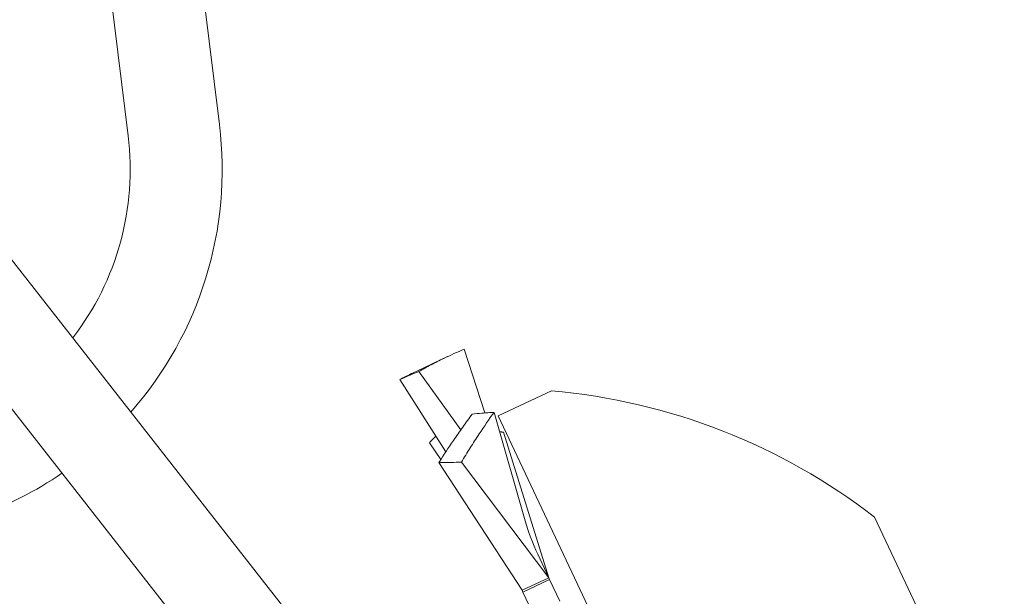
# Model space of a CAD drawing. Extents: x -27 to 69, y -78 to 43.
# Drawn here: x 44 to 44, y -1 to -1 of the extents above; entities that cross this region are included whole.
import ezdxf

# ---------------------------------------------------------------- set-up
doc = ezdxf.new("R2010")
doc.units = 0
doc.header["$LTSCALE"] = 0.1
doc.header["$MEASUREMENT"] = 0
doc.layers.get('0').update_dxf_attribs({"linetype": 'CONTINUOUS', "lineweight": 15})

msp = doc.modelspace()

# ---------------------------------------------------------------- hatches: boundary and pattern name
h = msp.add_hatch()
h.set_pattern_fill('ANSI37', color=8, angle=25.87828584278374, style=0)
h.set_pattern_definition([(70.87828584278374, (0.151333768700896, 5.313465491090097), (-0.1181031042628415, 0.0409469994441642), []), (160.8782858427837, (0.151333768700896, 5.313465491090097), (-0.0409469994441642, -0.1181031042628415), [])])
h.paths.add_polyline_path([(44.20884998041471, -2.836947656475308), (47.02524692234273, -1.470697571767642), (46.97068931741546, -1.358232164887854), (46.80053724324387, -1.440773898366324), (46.7459796383166, -1.328308491486537), (46.58230682353413, -0.9909122708464047), (46.18867789945539, -1.181863888091682), (46.40690831916497, -1.631725515611731), (44.26675778236726, -2.669924644668372), (43.71396845527097, -1.530401077357896, -0.06997369206056314), (43.69877247144675, -1.4990759760085), (43.50096209518192, -1.09130836081888, -0.02501593263114341), (43.4955062719416, -1.080061690782623), (43.06649047396782, -0.1956856933161166), (43.40388669460672, -0.03201287853446821), (43.18565627489797, 0.4178487489841878), (43.07319086801834, 0.36329114405694), (43.23686368280006, 0.02589492341805588), (42.89946746216118, -0.1377778913636423), (43.30866845863761, -0.9813075262459652), (43.40406315350291, -1.17795477985076), (43.44504351143311, -1.262431960160241), (43.40005734868127, -1.284255002131127), (43.00212924194762, -1.477292177196384, 0.2988707939505644), (43.88150435085128, -2.162155215197439)])

# ---------------------------------------------------------------- linework, layer by layer
for p, q in [((43.67367268636699, -0.5196864714216787), (43.73462659580768, -1.015957184766634)), ((43.64265576678296, -0.523496090761725), (43.70360967622353, -1.019766804106652)), ((43.60777605526111, -0.9900320289829523), (43.91613745437584, -1.383622231523603)), ((43.58317666760227, -1.009304616427627), (43.89153806671701, -1.40289481896825)), ((43.81776917070543, -1.092224420022248), (43.82474025631266, -1.113902880105272)), ((43.801443179835, -1.099758992672932), (43.81207071843232, -1.094756416270101)), ((43.81655377541696, -1.119671876520968), (43.80227920468653, -1.099839059829392)), ((43.79586061322139, -1.102537177928141), (43.81152251803473, -1.127037988266565)), ((43.82929758081492, -1.11491330140062), (43.84739304832132, -1.106395434547764)), ((43.82786825222679, -1.113679040606272), (43.8384238822937, -1.150540501675053)), ((43.98304507750972, -1.441536489891675), (43.82929758081492, -1.11491330140062)), ((43.83104871314718, -1.12043565329283), (43.84645798156891, -1.169859066746184)), ((43.80595969474277, -1.123991798512165), (43.80983805812999, -1.129648617614905)), ((43.80914015566319, -1.130748411198695), (43.83741024734446, -1.174118000394472)), ((43.84645798156891, -1.169859066746184), (43.81677292307986, -1.130629704337466)), ((43.95709357251852, -1.149256197383451), (44.03801330762105, -1.321163138694558)), ((43.84269220124957, -1.161858993889766), (43.84645798156891, -1.169859066746184)), ((43.84645798156891, -1.169859066746184), (43.83741024734446, -1.174118000394472)), ((43.84673530058988, -1.170448206893624), (43.84645798156891, -1.169859066746184)), ((43.84673530058988, -1.170448206893624), (43.83768756636542, -1.17470714054194)), ((43.85020150921807, -1.177811865739798), (43.84673530058988, -1.170448206893624)), ((43.83768756636542, -1.17470714054194), (43.83741024734446, -1.174118000394472)), ((43.84550435548285, -1.191313229357533), (43.83768756636542, -1.17470714054194))]:
    msp.add_line(p, q)
for centre, radius, start, end in [((43.61055891747139, -1.031195662126763), 0.125, 318.7714289742462, 7.002221042959997), ((43.61055891747139, -1.031195662126763), 0.09375, 322.4022986718047, 7.002221042959997), ((43.96352091973902, -1.14984724671551), 1.015624999999601, 174.6562563981126, 265.368048436679), ((43.82935355633816, -1.314384423473754), 0.2087698320770796, 52.27515409233074, 85.04297490399391), ((43.61055891747139, -1.031195662126763), 0.125, 274.7456034215565, 304.3829388252296), ((43.91067167104379, -1.12975918244841), 0.07517716546981948, 196.0473266014375, 205.2766162254649)]:
    msp.add_arc(centre, radius, start, end)
for points, knots in [([(43.80227920779648, -1.099839066045016), (43.80365408308874, -1.099053404021086), (43.80505365106531, -1.098287205973273), (43.80647107576819, -1.097542635204585), (43.80788847706643, -1.096798076730389), (43.80932394778782, -1.096075035091113), (43.81077131451575, -1.095376007447479), (43.81308098207342, -1.094260518581175), (43.81542157197764, -1.093205676102238), (43.81776917286397, -1.09222442542629)], [0, 0, 0, 0, 0.0001905148357094237, 0.0001905148357094237, 0.0001905148357094237, 0.000381024727891837, 0.000381024727891837, 0.000381024727891837, 0.0006850628552950444, 0.0006850628552950444, 0.0006850628552950444, 0.0006850628552950444]), ([(43.80144829404517, -1.099769857367713), (43.80072196353797, -1.100110366963955), (43.79941493165652, -1.100723114045119), (43.79755617700518, -1.101655526964501), (43.79642580093067, -1.102243294387259), (43.79586061322139, -1.102537177928165)], [0, 0, 0, 0, 0.3847634533474968, 0.6923819051730662, 1, 1, 1, 1]), ([(43.79586061601068, -1.102537183035318), (43.79644694569094, -1.102282729948948), (43.79703446846494, -1.102030013358823), (43.7976232813016, -1.101778967942787), (43.79821209423213, -1.101527922486733), (43.79880220139088, -1.101278546421591), (43.79939369550986, -1.10103077136055), (43.80035175472286, -1.100629443312735), (43.80131346977928, -1.100232309986248), (43.80227920779648, -1.099839066045016)], [0, 0, 0, 0, 6.350021603053141e-05, 6.350021603053141e-05, 6.350021603053141e-05, 0.0001270004492205871, 0.0001270004492205871, 0.0001270004492205871, 0.0002298541692243382, 0.0002298541692243382, 0.0002298541692243382, 0.0002298541692243382]), ([(43.8204512119945, -1.114256041504953), (43.81938876848566, -1.115705437686993), (43.81832197551051, -1.117178587290804), (43.81725784132336, -1.118673693041908), (43.8161937247074, -1.120168774105432), (43.81513210131546, -1.121686021890563), (43.81407978359832, -1.123224296808425), (43.81240052426156, -1.125679033126326), (43.81074434258263, -1.128187841371281), (43.80914015407267, -1.1307484070014)], [0, 0, 0, 0, 0.0001905148357094237, 0.0001905148357094237, 0.0001905148357094237, 0.0003810247278918379, 0.0003810247278918379, 0.0003810247278918379, 0.000685062855295045, 0.000685062855295045, 0.000685062855295045, 0.000685062855295045]), ([(43.81677292615016, -1.13062971046862), (43.81774294280805, -1.128983961478335), (43.81873805729936, -1.127358537168059), (43.8197505575673, -1.125753739645072), (43.82076304111664, -1.124148968620753), (43.82179306911602, -1.122564599171406), (43.82283355628594, -1.121001191284771), (43.82449393676473, -1.118506348474435), (43.82618143121108, -1.116064061481362), (43.82786825199249, -1.113679040927005)], [0, 0, 0, 0, 0.0001905148357094234, 0.0001905148357094234, 0.0001905148357094234, 0.000381024727891837, 0.000381024727891837, 0.000381024727891837, 0.0006850628552950444, 0.0006850628552950444, 0.0006850628552950444, 0.0006850628552950444]), ([(43.82786825199249, -1.113679040927005), (43.82718354695918, -1.113724504129531), (43.82649940293911, -1.113771957283413), (43.82581574379918, -1.113821509975233), (43.82513208455041, -1.113871062674841), (43.82444890535239, -1.113922715285165), (43.82376613035134, -1.113976572048935), (43.8226602209953, -1.114063805323307), (43.82155535401009, -1.114156824823803), (43.8204512119945, -1.114256041504953)], [0, 0, 0, 0, 6.350021603053183e-05, 6.350021603053183e-05, 6.350021603053183e-05, 0.0001270004492205876, 0.0001270004492205876, 0.0001270004492205876, 0.0002298541692243388, 0.0002298541692243388, 0.0002298541692243388, 0.0002298541692243388]), ([(43.80595969474277, -1.12399179851216), (43.80643140914579, -1.123493670032824), (43.80715064573847, -1.122734159134106), (43.80787587085576, -1.121982463625139), (43.80812545397036, -1.121723770838722)], [0, 0, 0, 0, 0.6558542875728484, 1, 1, 1, 1]), ([(43.80914015407267, -1.1307484070014), (43.80983923740138, -1.130733489237267), (43.81053929352689, -1.130719839967762), (43.81124038544929, -1.130707321706703), (43.81194147748338, -1.130694803443683), (43.81264361026235, -1.130683416068146), (43.81334684313047, -1.130673020264178), (43.81448588865383, -1.130656181895981), (43.81562784001053, -1.130641944918191), (43.81677292615016, -1.13062971046862)], [8.27481395170902e-19, 8.27481395170902e-19, 8.27481395170902e-19, 8.27481395170902e-19, 6.350021603053158e-05, 6.350021603053158e-05, 6.350021603053158e-05, 0.0001270004492205875, 0.0001270004492205875, 0.0001270004492205875, 0.000229854169224338, 0.000229854169224338, 0.000229854169224338, 0.000229854169224338])]:
    msp.add_open_spline(points, degree=3, knots=knots)
msp.add_open_spline([(43.8297564067265, -1.120272687359753), (43.83104871314718, -1.120435653292853)], degree=1)

doc.saveas('drawing.dxf')
